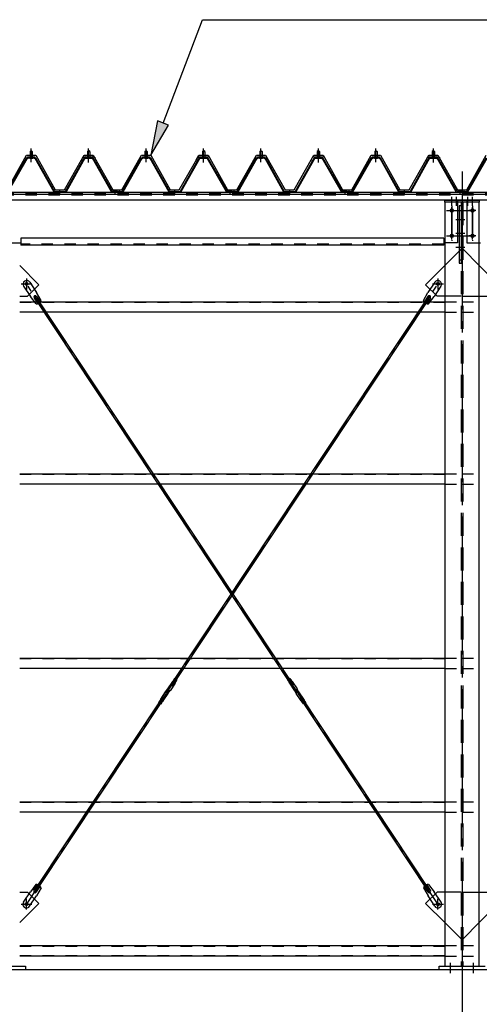
# Model space of a CAD drawing. Extents: x 1667 to 41127, y 644 to 28700.
# Drawn here: x 8801 to 10801, y 5304 to 9583 of the extents above; entities that cross this region are included whole.
import ezdxf

# ---------------------------------------------------------------- set-up
doc = ezdxf.new("R2010")
doc.units = 0
doc.header["$LTSCALE"] = 50
doc.header["$MEASUREMENT"] = 0
for name, pattern in [('1PL-M', [15, 12, -1, 1, -1]), ('1PL-S', [4, 2.5, -0.5, 0.5, -0.5]), ('1PL-SL', [6.5, 5, -0.5, 0.5, -0.5]), ('HIDE-L', [3, 2, -1]), ('HIDE-M', [2, 1, -1])]:
    doc.linetypes.add(name, pattern=pattern)
for name, color, linetype in [('0-パネル受け150-I', 5, 'CONTINUOUS'), ('0-ブレ-ス', 6, 'CONTINUOUS'), ('0-屋根', 2, 'CONTINUOUS'), ('0-後柱中', 3, 'CONTINUOUS'), ('0-後桁中', 7, 'CONTINUOUS'), ('0-胴縁MK29', 121, 'CONTINUOUS'), ('HIKIDASHI', 6, 'CONTINUOUS'), ('SUNPOU', 4, 'CONTINUOUS'), ('U3', 6, 'CONTINUOUS')]:
    doc.layers.add(name, color=color, linetype=linetype)

msp = doc.modelspace()

# ---------------------------------------------------------------- linework, layer by layer
at = {"layer": '0-パネル受け150-I'}
for p, q in [((8846.3, 9011.1), (8851.3, 9015.1)), ((8846.3, 9011.1), (8846.3, 8985.1)), ((8856.3, 9011.1), (8846.3, 9011.1)), ((8851.3, 9015.1), (8856.3, 9011.1)), ((8856.3, 9011.1), (8856.3, 8985.1)), ((9101.3, 9015.1), (9096.3, 9011.1)), ((9096.3, 9011.1), (9096.3, 8985.1)), ((9096.3, 9011.1), (9106.3, 9011.1)), ((9106.3, 9011.1), (9101.3, 9015.1)), ((9106.3, 9011.1), (9106.3, 8985.1)), ((9346.3, 9011.1), (9351.3, 9015.1)), ((9346.3, 9011.1), (9346.3, 8985.1)), ((9356.3, 9011.1), (9346.3, 9011.1)), ((9351.3, 9015.1), (9356.3, 9011.1)), ((9356.3, 9011.1), (9356.3, 8985.1)), ((9601.3, 9015.1), (9596.3, 9011.1)), ((9596.3, 9011.1), (9596.3, 8985.1)), ((9596.3, 9011.1), (9606.3, 9011.1)), ((9606.3, 9011.1), (9601.3, 9015.1)), ((9606.3, 9011.1), (9606.3, 8985.1)), ((9846.3, 9011.1), (9851.3, 9015.1)), ((9846.3, 9011.1), (9846.3, 8985.1)), ((9856.3, 9011.1), (9846.3, 9011.1)), ((9851.3, 9015.1), (9856.3, 9011.1)), ((9856.3, 9011.1), (9856.3, 8985.1)), ((10101.3, 9015.1), (10096.3, 9011.1)), ((10096.3, 9011.1), (10096.3, 8985.1)), ((10096.3, 9011.1), (10106.3, 9011.1)), ((10106.3, 9011.1), (10101.3, 9015.1)), ((10106.3, 9011.1), (10106.3, 8985.1)), ((10346.3, 9011.1), (10351.3, 9015.1)), ((10346.3, 9011.1), (10346.3, 8985.1)), ((10356.3, 9011.1), (10346.3, 9011.1)), ((10351.3, 9015.1), (10356.3, 9011.1)), ((10356.3, 9011.1), (10356.3, 8985.1)), ((10601.3, 9015.1), (10596.3, 9011.1)), ((10596.3, 9011.1), (10596.3, 8985.1)), ((10596.3, 9011.1), (10606.3, 9011.1)), ((10606.3, 9011.1), (10601.3, 9015.1)), ((10606.3, 9011.1), (10606.3, 8985.1)), ((8748.6, 8837.3), (8832.1, 8983)), ((8751.4, 8835.7), (8834.9, 8981.4)), ((8866.9, 8985.1), (8835.7, 8985.1)), ((8866.9, 8981.9), (8835.7, 8981.9)), ((8845.3, 8981), (8844.3, 8982)), ((8845.3, 8981), (8857.3, 8981)), ((8857.3, 8981), (8858.3, 8982)), ((8867.7, 8981.4), (8949.7, 8835.8)), ((8870.5, 8983), (8952.8, 8836.8)), ((9082.1, 8983), (8999.8, 8836.8)), ((9084.9, 8981.4), (9002.9, 8835.8)), ((9085.8, 8985.1), (9116.9, 8985.1)), ((9085.8, 8981.9), (9116.9, 8981.9)), ((9095.3, 8981), (9094.3, 8982)), ((9107.3, 8981), (9095.3, 8981)), ((9107.3, 8981), (9108.3, 8982)), ((9201.2, 8835.7), (9117.7, 8981.4)), ((9204, 8837.3), (9120.5, 8983)), ((9248.6, 8837.3), (9332.1, 8983)), ((9251.4, 8835.7), (9334.9, 8981.4)), ((9366.9, 8985.1), (9335.7, 8985.1)), ((9366.9, 8981.9), (9335.7, 8981.9)), ((9345.3, 8981), (9344.3, 8982)), ((9345.3, 8981), (9357.3, 8981)), ((9357.3, 8981), (9358.3, 8982)), ((9367.7, 8981.4), (9449.7, 8835.8)), ((9370.5, 8983), (9452.8, 8836.8)), ((9582.1, 8983), (9499.8, 8836.8)), ((9584.9, 8981.4), (9502.9, 8835.8)), ((9585.8, 8985.1), (9616.9, 8985.1)), ((9585.8, 8981.9), (9616.9, 8981.9)), ((9595.3, 8981), (9594.3, 8982)), ((9607.3, 8981), (9595.3, 8981)), ((9607.3, 8981), (9608.3, 8982)), ((9701.2, 8835.7), (9617.7, 8981.4)), ((9704, 8837.3), (9620.5, 8983)), ((9748.6, 8837.3), (9832.1, 8983)), ((9751.4, 8835.7), (9834.9, 8981.4)), ((9866.9, 8985.1), (9835.7, 8985.1)), ((9866.9, 8981.9), (9835.7, 8981.9)), ((9845.3, 8981), (9844.3, 8982)), ((9845.3, 8981), (9857.3, 8981)), ((9857.3, 8981), (9858.3, 8982)), ((9867.7, 8981.4), (9949.7, 8835.8)), ((9870.5, 8983), (9952.8, 8836.8)), ((10082.1, 8983), (9999.8, 8836.8)), ((10084.9, 8981.4), (10002.9, 8835.8)), ((10085.8, 8985.1), (10116.9, 8985.1)), ((10085.8, 8981.9), (10116.9, 8981.9)), ((10095.3, 8981), (10094.3, 8982)), ((10107.3, 8981), (10095.3, 8981)), ((10107.3, 8981), (10108.3, 8982)), ((10201.2, 8835.7), (10117.7, 8981.4)), ((10204, 8837.3), (10120.5, 8983)), ((10248.6, 8837.3), (10332.1, 8983)), ((10251.4, 8835.7), (10334.9, 8981.4)), ((10366.9, 8985.1), (10335.7, 8985.1)), ((10366.9, 8981.9), (10335.7, 8981.9)), ((10345.3, 8981), (10344.3, 8982)), ((10345.3, 8981), (10357.3, 8981)), ((10357.3, 8981), (10358.3, 8982)), ((10367.7, 8981.4), (10449.7, 8835.8)), ((10370.5, 8983), (10452.8, 8836.8)), ((10582.1, 8983), (10499.8, 8836.8)), ((10584.9, 8981.4), (10502.9, 8835.8)), ((10585.8, 8985.1), (10616.9, 8985.1)), ((10585.8, 8981.9), (10616.9, 8981.9)), ((10595.3, 8981), (10594.3, 8982)), ((10607.3, 8981), (10595.3, 8981)), ((10607.3, 8981), (10608.3, 8982)), ((10701.2, 8835.7), (10617.7, 8981.4)), ((10704, 8837.3), (10620.5, 8983)), ((10748.6, 8837.3), (10832.1, 8983)), ((10751.4, 8835.7), (10834.9, 8981.4)), ((8952.8, 8836.8), (8999.8, 8836.8)), ((8953.4, 8833.6), (8999.2, 8833.6)), ((9226.3, 8836.8), (9204.9, 8836.8)), ((9226.3, 8833.6), (9204.9, 8833.6)), ((9226.3, 8833.6), (9226.3, 8836.8)), ((9226.3, 8836.8), (9247.7, 8836.8)), ((9226.3, 8833.6), (9226.3, 8836.8)), ((9226.3, 8833.6), (9247.7, 8833.6)), ((9452.8, 8836.8), (9499.8, 8836.8)), ((9453.4, 8833.6), (9499.2, 8833.6)), ((9726.3, 8836.8), (9704.9, 8836.8)), ((9726.3, 8833.6), (9704.9, 8833.6)), ((9726.3, 8833.6), (9726.3, 8836.8)), ((9726.3, 8836.8), (9747.7, 8836.8)), ((9726.3, 8833.6), (9726.3, 8836.8)), ((9726.3, 8833.6), (9747.7, 8833.6)), ((9952.8, 8836.8), (9999.8, 8836.8)), ((9953.4, 8833.6), (9999.2, 8833.6)), ((10226.3, 8836.8), (10204.9, 8836.8)), ((10226.3, 8833.6), (10204.9, 8833.6)), ((10226.3, 8833.6), (10226.3, 8836.8)), ((10226.3, 8836.8), (10247.7, 8836.8)), ((10226.3, 8833.6), (10226.3, 8836.8)), ((10226.3, 8833.6), (10247.7, 8833.6)), ((10452.8, 8836.8), (10499.8, 8836.8)), ((10453.4, 8833.6), (10499.2, 8833.6)), ((10726.3, 8836.8), (10704.9, 8836.8)), ((10726.3, 8833.6), (10704.9, 8833.6)), ((10726.3, 8833.6), (10726.3, 8836.8)), ((10726.3, 8836.8), (10747.7, 8836.8)), ((10726.3, 8833.6), (10726.3, 8836.8)), ((10726.3, 8833.6), (10747.7, 8833.6))]:
    msp.add_line(p, q, dxfattribs=at)
at = {"layer": '0-パネル受け150-I', "color": 6, "linetype": '1PL-M'}
for p, q in [((8851.3, 8972.1), (8851.3, 9023.7)), ((9101.3, 8972.1), (9101.3, 9023.7)), ((9351.3, 8972.1), (9351.3, 9023.7)), ((9601.3, 8972.1), (9601.3, 9023.7)), ((9851.3, 8972.1), (9851.3, 9023.7)), ((10101.3, 8972.1), (10101.3, 9023.7)), ((10351.3, 8972.1), (10351.3, 9023.7)), ((10601.3, 8972.1), (10601.3, 9023.7)), ((8976.3, 8828.2), (8976.3, 8842.2)), ((9217.3, 8828.2), (9217.3, 8842.2)), ((9235.3, 8828.2), (9235.3, 8842.2)), ((9476.3, 8828.2), (9476.3, 8842.2)), ((9717.3, 8828.2), (9717.3, 8842.2)), ((9735.3, 8828.2), (9735.3, 8842.2)), ((9976.3, 8828.2), (9976.3, 8842.2)), ((10217.3, 8828.2), (10217.3, 8842.2)), ((10235.3, 8828.2), (10235.3, 8842.2)), ((10476.3, 8828.2), (10476.3, 8842.2)), ((10717.3, 8828.2), (10717.3, 8842.2)), ((10735.3, 8828.2), (10735.3, 8842.2))]:
    msp.add_line(p, q, dxfattribs=at)
at = {"layer": '0-パネル受け150-I'}
for centre, radius, start, end in [((8832, 8982.7), 0.175, 210.1067, 272.0736), ((8831.9, 8985), 2.51, 272.0736, 287.6693), ((8835.7, 8980.9), 4.2, 90, 150.1803), ((8830.9, 8988.3), 5.93, 287.6693, 294.887), ((8828.6, 8993.2), 11.3, 294.887, 300.1067), ((8833.5, 8982.3), 2.51, 279.1911, 287.6693), ((8828.6, 8993.2), 11.3, 300.1067, 305.3265), ((8832.5, 8985.5), 5.93, 287.6693, 294.887), ((8835.7, 8980.9), 1, 90, 150.1803), ((8830.2, 8990.4), 11.3, 294.887, 300.1067), ((8831.8, 8988.8), 5.93, 305.3265, 312.5441), ((8834.1, 8986.3), 2.51, 312.5441, 328.1399), ((8830.2, 8990.4), 11.3, 300.1067, 305.3265), ((8836, 8985), 0.175, 328.1399, 27.0476), ((8833.4, 8986), 5.93, 305.3265, 312.5441), ((8835.7, 8983.5), 2.51, 312.5441, 321.1734), ((8867, 8983.5), 2.51, 218.8266, 227.4559), ((8869.3, 8986), 5.93, 227.4559, 234.6735), ((8872.4, 8990.4), 11.3, 234.6735, 239.8933), ((8866.6, 8985), 0.175, 152.9524, 211.8601), ((8868.6, 8986.3), 2.51, 211.8601, 227.4559), ((8872.4, 8990.4), 11.3, 239.8933, 245.113), ((8866.9, 8980.9), 4.2, 29.3816, 90), ((8870.9, 8988.8), 5.93, 227.4559, 234.6735), ((8866.9, 8980.9), 1, 29.3816, 90), ((8874, 8993.2), 11.3, 234.6735, 239.8933), ((8870.1, 8985.5), 5.93, 245.113, 252.3307), ((8874, 8993.2), 11.3, 239.8933, 245.113), ((8869.1, 8982.3), 2.51, 252.3307, 260.8089), ((8871.7, 8988.3), 5.93, 245.113, 252.3307), ((8870.7, 8985), 2.51, 252.3307, 267.9264), ((8870.6, 8982.7), 0.175, 267.9264, 329.8933), ((9082, 8982.7), 0.175, 210.1067, 272.0736), ((9081.9, 8985), 2.51, 272.0736, 287.6693), ((9085.8, 8980.9), 4.2, 90, 150.6184), ((9080.9, 8988.3), 5.93, 287.6693, 294.887), ((9078.6, 8993.2), 11.3, 294.887, 300.1067), ((9083.5, 8982.3), 2.51, 279.1911, 287.6693), ((9078.6, 8993.2), 11.3, 300.1067, 305.3265), ((9082.5, 8985.5), 5.93, 287.6693, 294.887), ((9085.8, 8980.9), 1, 90, 150.6184), ((9080.2, 8990.4), 11.3, 294.887, 300.1067), ((9081.8, 8988.8), 5.93, 305.3265, 312.5441), ((9084.1, 8986.3), 2.51, 312.5441, 328.1399), ((9080.2, 8990.4), 11.3, 300.1067, 305.3265), ((9086, 8985), 0.175, 328.1399, 27.0476), ((9083.4, 8986), 5.93, 305.3265, 312.5441), ((9085.7, 8983.5), 2.51, 312.5441, 321.1734), ((9117, 8983.5), 2.51, 218.8266, 227.4559), ((9119.3, 8986), 5.93, 227.4559, 234.6735), ((9122.4, 8990.4), 11.3, 234.6735, 239.8933), ((9116.6, 8985), 0.175, 152.9524, 211.8601), ((9118.6, 8986.3), 2.51, 211.8601, 227.4559), ((9122.4, 8990.4), 11.3, 239.8933, 245.113), ((9116.9, 8980.9), 4.2, 29.8197, 90), ((9120.9, 8988.8), 5.93, 227.4559, 234.6735), ((9116.9, 8980.9), 1, 29.8197, 90), ((9124, 8993.2), 11.3, 234.6735, 239.8933), ((9120.1, 8985.5), 5.93, 245.113, 252.3307), ((9124, 8993.2), 11.3, 239.8933, 245.113), ((9119.1, 8982.3), 2.51, 252.3307, 260.8089), ((9121.7, 8988.3), 5.93, 245.113, 252.3307), ((9120.7, 8985), 2.51, 252.3307, 267.9264), ((9120.6, 8982.7), 0.175, 267.9264, 329.8933), ((9332, 8982.7), 0.175, 210.1067, 272.0736), ((9331.9, 8985), 2.51, 272.0736, 287.6693), ((9335.7, 8980.9), 4.2, 90, 150.1803), ((9330.9, 8988.3), 5.93, 287.6693, 294.887), ((9328.6, 8993.2), 11.3, 294.887, 300.1067), ((9333.5, 8982.3), 2.51, 279.1911, 287.6693), ((9328.6, 8993.2), 11.3, 300.1067, 305.3265), ((9332.5, 8985.5), 5.93, 287.6693, 294.887), ((9335.7, 8980.9), 1, 90, 150.1803), ((9330.2, 8990.4), 11.3, 294.887, 300.1067), ((9331.8, 8988.8), 5.93, 305.3265, 312.5441), ((9334.1, 8986.3), 2.51, 312.5441, 328.1399), ((9330.2, 8990.4), 11.3, 300.1067, 305.3265), ((9336, 8985), 0.175, 328.1399, 27.0476), ((9333.4, 8986), 5.93, 305.3265, 312.5441), ((9335.7, 8983.5), 2.51, 312.5441, 321.1734), ((9367, 8983.5), 2.51, 218.8266, 227.4559), ((9369.3, 8986), 5.93, 227.4559, 234.6735), ((9372.4, 8990.4), 11.3, 234.6735, 239.8933), ((9366.6, 8985), 0.175, 152.9524, 211.8601), ((9368.6, 8986.3), 2.51, 211.8601, 227.4559), ((9372.4, 8990.4), 11.3, 239.8933, 245.113), ((9366.9, 8980.9), 4.2, 29.3816, 90), ((9370.9, 8988.8), 5.93, 227.4559, 234.6735), ((9366.9, 8980.9), 1, 29.3816, 90), ((9374, 8993.2), 11.3, 234.6735, 239.8933), ((9370.1, 8985.5), 5.93, 245.113, 252.3307), ((9374, 8993.2), 11.3, 239.8933, 245.113), ((9369.1, 8982.3), 2.51, 252.3307, 260.8089), ((9371.7, 8988.3), 5.93, 245.113, 252.3307), ((9370.7, 8985), 2.51, 252.3307, 267.9264), ((9370.6, 8982.7), 0.175, 267.9264, 329.8933), ((9582, 8982.7), 0.175, 210.1067, 272.0736), ((9581.9, 8985), 2.51, 272.0736, 287.6693), ((9585.8, 8980.9), 4.2, 90, 150.6184), ((9580.9, 8988.3), 5.93, 287.6693, 294.887), ((9578.6, 8993.2), 11.3, 294.887, 300.1067), ((9583.5, 8982.3), 2.51, 279.1911, 287.6693), ((9578.6, 8993.2), 11.3, 300.1067, 305.3265), ((9582.5, 8985.5), 5.93, 287.6693, 294.887), ((9585.8, 8980.9), 1, 90, 150.6184), ((9580.2, 8990.4), 11.3, 294.887, 300.1067), ((9581.8, 8988.8), 5.93, 305.3265, 312.5441), ((9584.1, 8986.3), 2.51, 312.5441, 328.1399), ((9580.2, 8990.4), 11.3, 300.1067, 305.3265), ((9586, 8985), 0.175, 328.1399, 27.0476), ((9583.4, 8986), 5.93, 305.3265, 312.5441), ((9585.7, 8983.5), 2.51, 312.5441, 321.1734), ((9617, 8983.5), 2.51, 218.8266, 227.4559), ((9619.3, 8986), 5.93, 227.4559, 234.6735), ((9622.4, 8990.4), 11.3, 234.6735, 239.8933), ((9616.6, 8985), 0.175, 152.9524, 211.8601), ((9618.6, 8986.3), 2.51, 211.8601, 227.4559), ((9622.4, 8990.4), 11.3, 239.8933, 245.113), ((9616.9, 8980.9), 4.2, 29.8197, 90), ((9620.9, 8988.8), 5.93, 227.4559, 234.6735), ((9616.9, 8980.9), 1, 29.8197, 90), ((9624, 8993.2), 11.3, 234.6735, 239.8933), ((9620.1, 8985.5), 5.93, 245.113, 252.3307), ((9624, 8993.2), 11.3, 239.8933, 245.113), ((9619.1, 8982.3), 2.51, 252.3307, 260.8089), ((9621.7, 8988.3), 5.93, 245.113, 252.3307), ((9620.7, 8985), 2.51, 252.3307, 267.9264), ((9620.6, 8982.7), 0.175, 267.9264, 329.8933), ((9832, 8982.7), 0.175, 210.1067, 272.0736), ((9831.9, 8985), 2.51, 272.0736, 287.6693), ((9835.7, 8980.9), 4.2, 90, 150.1803), ((9830.9, 8988.3), 5.93, 287.6693, 294.887), ((9828.6, 8993.2), 11.3, 294.887, 300.1067), ((9833.5, 8982.3), 2.51, 279.1911, 287.6693), ((9828.6, 8993.2), 11.3, 300.1067, 305.3265), ((9832.5, 8985.5), 5.93, 287.6693, 294.887), ((9835.7, 8980.9), 1, 90, 150.1803), ((9830.2, 8990.4), 11.3, 294.887, 300.1067), ((9831.8, 8988.8), 5.93, 305.3265, 312.5441), ((9834.1, 8986.3), 2.51, 312.5441, 328.1399), ((9830.2, 8990.4), 11.3, 300.1067, 305.3265), ((9836, 8985), 0.175, 328.1399, 27.0476), ((9833.4, 8986), 5.93, 305.3265, 312.5441), ((9835.7, 8983.5), 2.51, 312.5441, 321.1734), ((9867, 8983.5), 2.51, 218.8266, 227.4559), ((9869.3, 8986), 5.93, 227.4559, 234.6735), ((9872.4, 8990.4), 11.3, 234.6735, 239.8933), ((9866.6, 8985), 0.175, 152.9524, 211.8601), ((9868.6, 8986.3), 2.51, 211.8601, 227.4559), ((9872.4, 8990.4), 11.3, 239.8933, 245.113), ((9866.9, 8980.9), 4.2, 29.3816, 90), ((9870.9, 8988.8), 5.93, 227.4559, 234.6735), ((9866.9, 8980.9), 1, 29.3816, 90), ((9874, 8993.2), 11.3, 234.6735, 239.8933), ((9870.1, 8985.5), 5.93, 245.113, 252.3307), ((9874, 8993.2), 11.3, 239.8933, 245.113), ((9869.1, 8982.3), 2.51, 252.3307, 260.8089), ((9871.7, 8988.3), 5.93, 245.113, 252.3307), ((9870.7, 8985), 2.51, 252.3307, 267.9264), ((9870.6, 8982.7), 0.175, 267.9264, 329.8933), ((10082, 8982.7), 0.175, 210.1067, 272.0736), ((10081.9, 8985), 2.51, 272.0736, 287.6693), ((10085.8, 8980.9), 4.2, 90, 150.6184), ((10080.9, 8988.3), 5.93, 287.6693, 294.887), ((10078.6, 8993.2), 11.3, 294.887, 300.1067), ((10083.5, 8982.3), 2.51, 279.1911, 287.6693), ((10078.6, 8993.2), 11.3, 300.1067, 305.3265), ((10082.5, 8985.5), 5.93, 287.6693, 294.887), ((10085.8, 8980.9), 1, 90, 150.6184), ((10080.2, 8990.4), 11.3, 294.887, 300.1067), ((10081.8, 8988.8), 5.93, 305.3265, 312.5441), ((10084.1, 8986.3), 2.51, 312.5441, 328.1399), ((10080.2, 8990.4), 11.3, 300.1067, 305.3265), ((10086, 8985), 0.175, 328.1399, 27.0476), ((10083.4, 8986), 5.93, 305.3265, 312.5441), ((10085.7, 8983.5), 2.51, 312.5441, 321.1734), ((10117, 8983.5), 2.51, 218.8266, 227.4559), ((10119.3, 8986), 5.93, 227.4559, 234.6735), ((10122.4, 8990.4), 11.3, 234.6735, 239.8933), ((10116.6, 8985), 0.175, 152.9524, 211.8601), ((10118.6, 8986.3), 2.51, 211.8601, 227.4559), ((10122.4, 8990.4), 11.3, 239.8933, 245.113), ((10116.9, 8980.9), 4.2, 29.8197, 90), ((10120.9, 8988.8), 5.93, 227.4559, 234.6735), ((10116.9, 8980.9), 1, 29.8197, 90), ((10124, 8993.2), 11.3, 234.6735, 239.8933), ((10120.1, 8985.5), 5.93, 245.113, 252.3307), ((10124, 8993.2), 11.3, 239.8933, 245.113), ((10119.1, 8982.3), 2.51, 252.3307, 260.8089), ((10121.7, 8988.3), 5.93, 245.113, 252.3307), ((10120.7, 8985), 2.51, 252.3307, 267.9264), ((10120.6, 8982.7), 0.175, 267.9264, 329.8933), ((10332, 8982.7), 0.175, 210.1067, 272.0736), ((10331.9, 8985), 2.51, 272.0736, 287.6693), ((10335.7, 8980.9), 4.2, 90, 150.1803), ((10330.9, 8988.3), 5.93, 287.6693, 294.887), ((10328.6, 8993.2), 11.3, 294.887, 300.1067), ((10333.5, 8982.3), 2.51, 279.1911, 287.6693), ((10328.6, 8993.2), 11.3, 300.1067, 305.3265), ((10332.5, 8985.5), 5.93, 287.6693, 294.887), ((10335.7, 8980.9), 1, 90, 150.1803), ((10330.2, 8990.4), 11.3, 294.887, 300.1067), ((10331.8, 8988.8), 5.93, 305.3265, 312.5441), ((10334.1, 8986.3), 2.51, 312.5441, 328.1399), ((10330.2, 8990.4), 11.3, 300.1067, 305.3265), ((10336, 8985), 0.175, 328.1399, 27.0476), ((10333.4, 8986), 5.93, 305.3265, 312.5441), ((10335.7, 8983.5), 2.51, 312.5441, 321.1734), ((10367, 8983.5), 2.51, 218.8266, 227.4559), ((10369.3, 8986), 5.93, 227.4559, 234.6735), ((10372.4, 8990.4), 11.3, 234.6735, 239.8933), ((10366.6, 8985), 0.175, 152.9524, 211.8601), ((10368.6, 8986.3), 2.51, 211.8601, 227.4559), ((10372.4, 8990.4), 11.3, 239.8933, 245.113), ((10366.9, 8980.9), 4.2, 29.3816, 90), ((10370.9, 8988.8), 5.93, 227.4559, 234.6735), ((10366.9, 8980.9), 1, 29.3816, 90), ((10374, 8993.2), 11.3, 234.6735, 239.8933), ((10370.1, 8985.5), 5.93, 245.113, 252.3307), ((10374, 8993.2), 11.3, 239.8933, 245.113), ((10369.1, 8982.3), 2.51, 252.3307, 260.8089), ((10371.7, 8988.3), 5.93, 245.113, 252.3307), ((10370.7, 8985), 2.51, 252.3307, 267.9264), ((10370.6, 8982.7), 0.175, 267.9264, 329.8933), ((10582, 8982.7), 0.175, 210.1067, 272.0736), ((10581.9, 8985), 2.51, 272.0736, 287.6693), ((10585.8, 8980.9), 4.2, 90, 150.6184), ((10580.9, 8988.3), 5.93, 287.6693, 294.887), ((10578.6, 8993.2), 11.3, 294.887, 300.1067), ((10583.5, 8982.3), 2.51, 279.1911, 287.6693), ((10578.6, 8993.2), 11.3, 300.1067, 305.3265), ((10582.5, 8985.5), 5.93, 287.6693, 294.887), ((10585.8, 8980.9), 1, 90, 150.6184), ((10580.2, 8990.4), 11.3, 294.887, 300.1067), ((10581.8, 8988.8), 5.93, 305.3265, 312.5441), ((10584.1, 8986.3), 2.51, 312.5441, 328.1399), ((10580.2, 8990.4), 11.3, 300.1067, 305.3265), ((10586, 8985), 0.175, 328.1399, 27.0476), ((10583.4, 8986), 5.93, 305.3265, 312.5441), ((10585.7, 8983.5), 2.51, 312.5441, 321.1734), ((10617, 8983.5), 2.51, 218.8266, 227.4559), ((10619.3, 8986), 5.93, 227.4559, 234.6735), ((10622.4, 8990.4), 11.3, 234.6735, 239.8933), ((10616.6, 8985), 0.175, 152.9524, 211.8601), ((10618.6, 8986.3), 2.51, 211.8601, 227.4559), ((10622.4, 8990.4), 11.3, 239.8933, 245.113), ((10616.9, 8980.9), 4.2, 29.8197, 90), ((10620.9, 8988.8), 5.93, 227.4559, 234.6735), ((10616.9, 8980.9), 1, 29.8197, 90), ((10624, 8993.2), 11.3, 234.6735, 239.8933), ((10620.1, 8985.5), 5.93, 245.113, 252.3307), ((10624, 8993.2), 11.3, 239.8933, 245.113), ((10619.1, 8982.3), 2.51, 252.3307, 260.8089), ((10621.7, 8988.3), 5.93, 245.113, 252.3307), ((10620.7, 8985), 2.51, 252.3307, 267.9264), ((10620.6, 8982.7), 0.175, 267.9264, 329.8933), ((8953.4, 8837.8), 4.2, 209.3816, 270), ((8999.2, 8837.8), 4.2, 270, 330.6184), ((9204.9, 8837.8), 4.2, 209.8197, 270), ((9204.9, 8837.8), 1, 209.8197, 270), ((9247.7, 8837.8), 1, 270, 330.1803), ((9247.7, 8837.8), 4.2, 270, 330.1803), ((9453.4, 8837.8), 4.2, 209.3816, 270), ((9499.2, 8837.8), 4.2, 270, 330.6184), ((9704.9, 8837.8), 4.2, 209.8197, 270), ((9704.9, 8837.8), 1, 209.8197, 270), ((9747.7, 8837.8), 1, 270, 330.1803), ((9747.7, 8837.8), 4.2, 270, 330.1803), ((9953.4, 8837.8), 4.2, 209.3816, 270), ((9999.2, 8837.8), 4.2, 270, 330.6184), ((10204.9, 8837.8), 4.2, 209.8197, 270), ((10204.9, 8837.8), 1, 209.8197, 270), ((10247.7, 8837.8), 1, 270, 330.1803), ((10247.7, 8837.8), 4.2, 270, 330.1803), ((10453.4, 8837.8), 4.2, 209.3816, 270), ((10499.2, 8837.8), 4.2, 270, 330.6184), ((10704.9, 8837.8), 4.2, 209.8197, 270), ((10704.9, 8837.8), 1, 209.8197, 270), ((10747.7, 8837.8), 1, 270, 330.1803), ((10747.7, 8837.8), 4.2, 270, 330.1803)]:
    msp.add_arc(centre, radius, start, end, dxfattribs=at)
at = {"layer": '0-ブレ-ス', "color": 6, "linetype": '1PL-SL'}
for p, q in [((8830.8, 5737.8), (10621.3, 8434.6)), ((10621.9, 5737.8), (8831.3, 8434.6))]:
    msp.add_line(p, q, dxfattribs=at)
at = {"layer": '0-ブレ-ス'}
for p, q in [((8845.2, 8442.6), (8875.1, 8397.7)), ((10607.4, 8442.6), (10577.6, 8397.7)), ((8818.5, 8424.9), (8848.4, 8380)), ((8894.9, 8362.9), (8875.1, 8397.7)), ((10557.7, 8362.9), (10577.6, 8397.7)), ((10634.1, 8424.9), (10604.2, 8380)), ((8872.7, 8348.2), (8848.4, 8380)), ((8864, 8373.2), (8880.4, 8348.6)), ((8869.9, 8370.2), (8875.7, 8374.1)), ((9985.6, 6689.8), (8869.9, 8370.2)), ((8875.2, 8380.6), (8891.6, 8356)), ((9991.4, 6693.6), (8875.7, 8374.1)), ((9461.2, 6693.6), (10576.9, 8374.1)), ((9467, 6689.8), (10582.7, 8370.2)), ((10577.4, 8380.6), (10561.1, 8356)), ((10588.6, 8373.2), (10572.2, 8348.6)), ((10582.7, 8370.2), (10576.9, 8374.1)), ((10579.9, 8348.2), (10604.2, 8380)), ((9475.7, 6720), (9469.1, 6710.1)), ((9475.7, 6720), (9485.7, 6713.4)), ((9976.9, 6720), (9966.9, 6713.4)), ((9976.9, 6720), (9983.5, 6710.1)), ((9466, 6707), (9444.3, 6674.4)), ((9477.5, 6699.3), (9455.8, 6666.7)), ((9461.2, 6693.6), (9467, 6689.8)), ((9468.4, 6709.5), (9469, 6710)), ((9469, 6710), (9479.1, 6703.4)), ((9478.8, 6702.5), (9479, 6703.3)), ((9485.7, 6713.4), (9479.1, 6703.4)), ((9966.9, 6713.4), (9973.5, 6703.4)), ((9983.6, 6710), (9973.6, 6703.4)), ((9973.8, 6702.5), (9973.6, 6703.3)), ((9975.2, 6699.3), (9996.8, 6666.7)), ((9984.3, 6709.5), (9983.6, 6710)), ((9991.4, 6693.6), (9985.6, 6689.8)), ((9986.7, 6707), (10008.3, 6674.4)), ((8869.3, 5802.2), (9425.2, 6639.5)), ((8875.2, 5798.3), (9431.1, 6635.6)), ((9414.8, 6629.9), (9436.4, 6662.5)), ((9425.2, 6639.5), (9431.1, 6635.6)), ((9426.3, 6622.3), (9447.9, 6654.9)), ((9437.8, 6662.9), (9436.8, 6662.7)), ((9437.8, 6662.9), (9444.4, 6672.9)), ((9437.8, 6662.9), (9447.8, 6656.3)), ((9441.1, 6664.3), (9444.4, 6669.3)), ((9446.4, 6659.6), (9441.4, 6662.9)), ((9444.4, 6672.9), (9444.2, 6674)), ((9444.4, 6672.9), (9454.4, 6666.3)), ((9445.8, 6669.6), (9450.8, 6666.3)), ((9447.8, 6656.3), (9454.4, 6666.3)), ((9451.1, 6664.9), (9447.8, 6659.9)), ((9448, 6655.3), (9447.8, 6656.3)), ((9455.5, 6666.5), (9454.4, 6666.3)), ((9997.1, 6666.5), (9998.2, 6666.3)), ((10008.2, 6672.9), (9998.2, 6666.3)), ((10004.8, 6656.3), (9998.2, 6666.3)), ((10001.5, 6664.9), (10004.8, 6659.9)), ((10006.8, 6669.6), (10001.8, 6666.3)), ((10004.6, 6655.3), (10004.8, 6656.3)), ((10026.3, 6622.3), (10004.7, 6654.9)), ((10014.8, 6662.9), (10004.8, 6656.3)), ((10006.2, 6659.6), (10011.2, 6662.9)), ((10008.2, 6672.9), (10008.4, 6674)), ((10014.8, 6662.9), (10008.2, 6672.9)), ((10011.5, 6664.3), (10008.2, 6669.3)), ((10014.8, 6662.9), (10015.9, 6662.7)), ((10037.8, 6629.9), (10016.2, 6662.5)), ((10027.4, 6639.5), (10021.6, 6635.6)), ((10577.5, 5798.3), (10021.6, 6635.6)), ((10583.3, 5802.2), (10027.4, 6639.5)), ((9406.5, 6615.9), (9413.1, 6625.8)), ((9406.5, 6615.9), (9416.5, 6609.2)), ((9413.4, 6626.7), (9413.2, 6625.9)), ((9413.2, 6625.9), (9423.2, 6619.2)), ((9416.5, 6609.2), (9423.1, 6619.1)), ((9423.9, 6619.7), (9423.3, 6619.3)), ((10028.7, 6619.7), (10029.4, 6619.3)), ((10039.4, 6625.9), (10029.4, 6619.2)), ((10036.1, 6609.2), (10029.5, 6619.1)), ((10046.1, 6615.9), (10036.1, 6609.2)), ((10039.2, 6626.7), (10039.4, 6625.9)), ((10046.1, 6615.9), (10039.5, 6625.8)), ((8872.1, 5824.2), (8847.8, 5792.5)), ((8863.5, 5799.2), (8879.8, 5823.8)), ((10589.1, 5799.2), (10572.8, 5823.8)), ((10580.5, 5824.2), (10604.8, 5792.5)), ((8818, 5747.5), (8847.8, 5792.5)), ((8875.2, 5798.3), (8869.3, 5802.2)), ((8894.4, 5809.5), (8874.5, 5774.8)), ((8874.7, 5791.8), (8891, 5816.4)), ((10558.3, 5809.5), (10578.1, 5774.8)), ((10578, 5791.8), (10561.6, 5816.4)), ((10577.5, 5798.3), (10583.3, 5802.2)), ((10634.6, 5747.5), (10604.8, 5792.5)), ((8844.6, 5729.8), (8874.5, 5774.8)), ((10608, 5729.8), (10578.1, 5774.8))]:
    msp.add_line(p, q, dxfattribs=at)
for centre in [(8831.3, 8434.6), (10621.3, 8434.6), (8830.8, 5737.8), (10621.9, 5737.8)]:
    msp.add_circle(centre, 5.5, dxfattribs=at)
for centre, radius, start, end in [((8831.9, 8433.8), 16, 33.582, 213.582), ((10620.8, 8433.8), 16, 326.418, 146.418), ((8869.6, 8376.9), 6.7, 33.582, 213.582), ((8875.6, 8368), 20, 261.7464, 293.5034), ((8875.6, 8368), 20, 313.6607, 345.4177), ((10577.1, 8368), 20, 194.5823, 226.3393), ((10577.1, 8368), 20, 246.4966, 278.2536), ((10583, 8376.9), 6.7, 326.418, 146.418), ((9474.3, 6701.4), 10, 126.418, 146.418), ((9468.7, 6710.4), 0.5, 306.418, 326.418), ((9469.1, 6704.9), 10, 326.418, 346.418), ((9479.5, 6703.2), 0.5, 146.418, 166.418), ((9973.1, 6703.2), 0.5, 13.582, 33.582), ((9983.5, 6704.9), 10, 193.582, 213.582), ((9983.9, 6710.4), 0.5, 213.582, 233.582), ((9978.3, 6701.4), 10, 33.582, 53.582), ((9436.9, 6662.2), 0.5, 101.418, 146.418), ((9442, 6663.8), 1, 146.418, 236.418), ((9444.7, 6674.1), 0.5, 146.418, 191.418), ((9445.3, 6668.8), 1, 56.418, 146.418), ((9447, 6660.5), 1, 236.418, 326.418), ((9447.5, 6655.2), 0.5, 326.418, 11.418), ((9450.3, 6665.5), 1, 326.418, 56.418), ((9455.4, 6667), 0.5, 281.418, 326.418), ((9997.2, 6667), 0.5, 213.582, 258.582), ((10002.3, 6665.5), 1, 123.582, 213.582), ((10005.1, 6655.2), 0.5, 168.582, 213.582), ((10005.7, 6660.5), 1, 213.582, 303.582), ((10007.3, 6668.8), 1, 33.582, 123.582), ((10007.9, 6674.1), 0.5, 348.582, 33.582), ((10010.7, 6663.8), 1, 303.582, 33.582), ((10015.8, 6662.2), 0.5, 33.582, 78.582), ((9412.7, 6626.1), 0.5, 326.418, 346.418), ((9423.1, 6624.4), 10, 146.418, 166.418), ((9423.5, 6618.9), 0.5, 126.418, 146.418), ((9417.9, 6627.8), 10, 306.418, 326.418), ((10034.7, 6627.8), 10, 213.582, 233.582), ((10029.1, 6618.9), 0.5, 33.582, 53.582), ((10029.5, 6624.4), 10, 13.582, 33.582), ((10039.9, 6626.1), 0.5, 193.582, 213.582), ((8875, 5804.4), 20, 66.4966, 98.2536), ((10577.6, 5804.4), 20, 81.7464, 113.5034), ((8869.1, 5795.5), 6.7, 146.418, 326.418), ((8875, 5804.4), 20, 14.5823, 46.3393), ((10577.6, 5804.4), 20, 133.6607, 165.4177), ((10583.5, 5795.5), 6.7, 213.582, 33.582), ((8831.3, 5738.6), 16, 146.418, 326.418), ((10621.3, 5738.6), 16, 213.582, 33.582)]:
    msp.add_arc(centre, radius, start, end, dxfattribs=at)
at = {"layer": '0-屋根'}
for p, q in [((8746.3, 8844.1), (8831.3, 8994.1)), ((8831.3, 8994.1), (8871.3, 8994.1)), ((8871.3, 8994.1), (8956, 8844.1)), ((9069.8, 8974.2), (9081.3, 8994.1)), ((9075.8, 8984.4), (9083.7, 8993.1)), ((9081.3, 8994.1), (9121.3, 8994.1)), ((9083.7, 8993.1), (9118.7, 8993.1)), ((9118.7, 8993.1), (9130.7, 8981.1)), ((9121.3, 8994.1), (9206.3, 8844.1)), ((9246.3, 8844.1), (9331.3, 8994.1)), ((9331.3, 8994.1), (9371.3, 8994.1)), ((9371.3, 8994.1), (9456, 8844.1)), ((9569.8, 8974.2), (9581.3, 8994.1)), ((9575.8, 8984.4), (9583.7, 8993.1)), ((9581.3, 8994.1), (9621.3, 8994.1)), ((9583.7, 8993.1), (9618.7, 8993.1)), ((9618.7, 8993.1), (9630.7, 8981.1)), ((9621.3, 8994.1), (9706.3, 8844.1)), ((9746.3, 8844.1), (9831.3, 8994.1)), ((9831.3, 8994.1), (9871.3, 8994.1)), ((9871.3, 8994.1), (9956, 8844.1)), ((10069.8, 8974.2), (10081.3, 8994.1)), ((10075.8, 8984.4), (10083.7, 8993.1)), ((10081.3, 8994.1), (10121.3, 8994.1)), ((10083.7, 8993.1), (10118.7, 8993.1)), ((10118.7, 8993.1), (10130.7, 8981.1)), ((10121.3, 8994.1), (10206.3, 8844.1)), ((10246.3, 8844.1), (10331.3, 8994.1)), ((10331.3, 8994.1), (10371.3, 8994.1)), ((10371.3, 8994.1), (10456, 8844.1)), ((10569.8, 8974.2), (10581.3, 8994.1)), ((10575.8, 8984.4), (10583.7, 8993.1)), ((10581.3, 8994.1), (10621.3, 8994.1)), ((10583.7, 8993.1), (10618.7, 8993.1)), ((10618.7, 8993.1), (10630.7, 8981.1)), ((10621.3, 8994.1), (10706.3, 8844.1)), ((10746.3, 8844.1), (10831.3, 8994.1)), ((8996, 8844.1), (9075.8, 8984.4)), ((9069.8, 8968.2), (9069.8, 8974.2)), ((9496, 8844.1), (9575.8, 8984.4)), ((9569.8, 8968.2), (9569.8, 8974.2)), ((9996, 8844.1), (10075.8, 8984.4)), ((10069.8, 8968.2), (10069.8, 8974.2)), ((10496, 8844.1), (10575.8, 8984.4)), ((10569.8, 8968.2), (10569.8, 8974.2)), ((8956, 8844.1), (8996, 8844.1)), ((9206.3, 8844.1), (9246.3, 8844.1)), ((9456, 8844.1), (9496, 8844.1)), ((9706.3, 8844.1), (9746.3, 8844.1)), ((9956, 8844.1), (9996, 8844.1)), ((10206.3, 8844.1), (10246.3, 8844.1)), ((10456, 8844.1), (10496, 8844.1)), ((10706.3, 8844.1), (10746.3, 8844.1))]:
    msp.add_line(p, q, dxfattribs=at)
at = {"layer": '0-屋根', "color": 6, "linetype": '1PL-S'}
for p, q in [((8851.3, 8964.1), (8851.3, 9024.1)), ((9101.3, 8964.1), (9101.3, 9024.1)), ((9101.3, 8963.1), (9101.3, 9023.1)), ((9351.3, 8964.1), (9351.3, 9024.1)), ((9601.3, 8964.1), (9601.3, 9024.1)), ((9601.3, 8963.1), (9601.3, 9023.1)), ((9851.3, 8964.1), (9851.3, 9024.1)), ((10101.3, 8964.1), (10101.3, 9024.1)), ((10101.3, 8963.1), (10101.3, 9023.1)), ((10351.3, 8964.1), (10351.3, 9024.1)), ((10601.3, 8964.1), (10601.3, 9024.1)), ((10601.3, 8963.1), (10601.3, 9023.1))]:
    msp.add_line(p, q, dxfattribs=at)
at = {"layer": '0-後柱中', "color": 6, "linetype": '1PL-M'}
msp.add_line((10726.3, 8923.6), (10726.3, 5328.6), dxfattribs=at)
msp.add_line((10726.3, 8923.6), (10726.3, 5328.6), dxfattribs=at)
at = {"layer": '0-後柱中'}
for p, q in [((10651.3, 8789.6), (10651.3, 8798.6)), ((10651.3, 8798.6), (10801.3, 8798.6)), ((10651.3, 8789.6), (10651.3, 8798.6)), ((10651.3, 8798.6), (10801.3, 8798.6)), ((10651.3, 8789.6), (10651.3, 5469.6)), ((10651.3, 8789.6), (10651.3, 5469.6)), ((10801.3, 8789.6), (10651.3, 8789.6)), ((10801.3, 8789.6), (10651.3, 8789.6)), ((10723.1, 8774.6), (10714.1, 8774.6)), ((10714.1, 8774.6), (10714.1, 8524.6)), ((10723.1, 8774.6), (10714.1, 8774.6)), ((10714.1, 8774.6), (10714.1, 8524.6)), ((10723.1, 8524.6), (10723.1, 8774.6)), ((10723.1, 8524.6), (10723.1, 8774.6)), ((10801.3, 8798.6), (10801.3, 8789.6)), ((10801.3, 8798.6), (10801.3, 8789.6)), ((10801.3, 5469.6), (10801.3, 8789.6)), ((10801.3, 5469.6), (10801.3, 8789.6)), ((10679.8, 8759.6), (10682.8, 8759.6)), ((10679.8, 8759.6), (10682.8, 8759.6)), ((10682.8, 8747.6), (10679.8, 8747.6)), ((10682.8, 8747.6), (10679.8, 8747.6)), ((10772.8, 8759.6), (10769.8, 8759.6)), ((10772.8, 8759.6), (10769.8, 8759.6)), ((10769.8, 8747.6), (10772.8, 8747.6)), ((10769.8, 8747.6), (10772.8, 8747.6)), ((10679.8, 8649.6), (10682.8, 8649.6)), ((10679.8, 8649.6), (10682.8, 8649.6)), ((10772.8, 8649.6), (10769.8, 8649.6)), ((10772.8, 8649.6), (10769.8, 8649.6)), ((10682.8, 8637.6), (10679.8, 8637.6)), ((10682.8, 8637.6), (10679.8, 8637.6)), ((10769.8, 8637.6), (10772.8, 8637.6)), ((10769.8, 8637.6), (10772.8, 8637.6)), ((10714.1, 8539.6), (10723.1, 8539.6)), ((10714.1, 8539.6), (10723.1, 8539.6)), ((10714.1, 8524.6), (10723.1, 8524.6)), ((10714.1, 8524.6), (10723.1, 8524.6)), ((8884.8, 8431.1), (8801.3, 8514.6)), ((8884.8, 8431.1), (8801.3, 8514.6)), ((10567.8, 8431.1), (10651.3, 8514.6)), ((10567.8, 8431.1), (10651.3, 8514.6)), ((10884.8, 8431.1), (10801.3, 8514.6)), ((10884.8, 8431.1), (10801.3, 8514.6)), ((8835.3, 8381.6), (8884.8, 8431.1)), ((8835.3, 8381.6), (8884.8, 8431.1)), ((10617.3, 8381.6), (10567.8, 8431.1)), ((10617.3, 8381.6), (10567.8, 8431.1)), ((8801.3, 8381.6), (8835.3, 8381.6)), ((8801.3, 8381.6), (8835.3, 8381.6)), ((10651.3, 8381.6), (10617.3, 8381.6)), ((10651.3, 8381.6), (10617.3, 8381.6)), ((10801.3, 8381.6), (10835.3, 8381.6)), ((10801.3, 8381.6), (10835.3, 8381.6)), ((8801.3, 5791.6), (8835.3, 5791.6)), ((8801.3, 5791.6), (8835.3, 5791.6)), ((8835.3, 5791.6), (8884.8, 5742.1)), ((8835.3, 5791.6), (8884.8, 5742.1)), ((10617.3, 5791.6), (10567.8, 5742.1)), ((10617.3, 5791.6), (10567.8, 5742.1)), ((10651.3, 5791.6), (10617.3, 5791.6)), ((10651.3, 5791.6), (10617.3, 5791.6)), ((10801.3, 5791.6), (10835.3, 5791.6)), ((10801.3, 5791.6), (10835.3, 5791.6)), ((8884.8, 5742.1), (8801.3, 5658.6)), ((8884.8, 5742.1), (8801.3, 5658.6)), ((10567.8, 5742.1), (10651.3, 5658.6)), ((10567.8, 5742.1), (10651.3, 5658.6)), ((10884.8, 5742.1), (10801.3, 5658.6)), ((10884.8, 5742.1), (10801.3, 5658.6)), ((8626.3, 5469.6), (8826.3, 5469.6)), ((8626.3, 5469.6), (8826.3, 5469.6)), ((8826.3, 5453.6), (8626.3, 5453.6)), ((8826.3, 5453.6), (8626.3, 5453.6)), ((8826.3, 5469.6), (8826.3, 5453.6)), ((8826.3, 5469.6), (8826.3, 5453.6)), ((10626.3, 5453.6), (10626.3, 5469.6)), ((10626.3, 5469.6), (10826.3, 5469.6)), ((10626.3, 5453.6), (10626.3, 5469.6)), ((10626.3, 5469.6), (10826.3, 5469.6)), ((10826.3, 5453.6), (10626.3, 5453.6)), ((10826.3, 5453.6), (10626.3, 5453.6))]:
    msp.add_line(p, q, dxfattribs=at)
at = {"layer": '0-後柱中', "color": 6, "linetype": '1PL-S'}
for p, q in [((10681.3, 8774.6), (10681.3, 8813.6)), ((10681.3, 8774.6), (10681.3, 8813.6)), ((10681.3, 8774.6), (10681.3, 8622.6)), ((10681.3, 8774.6), (10681.3, 8622.6)), ((10701.3, 8774.6), (10701.3, 8813.6)), ((10701.3, 8774.6), (10701.3, 8813.6)), ((10751.3, 8774.6), (10751.3, 8813.6)), ((10751.3, 8774.6), (10751.3, 8813.6)), ((10771.3, 8774.6), (10771.3, 8813.6)), ((10771.3, 8774.6), (10771.3, 8813.6)), ((10771.3, 8774.6), (10771.3, 8622.6)), ((10771.3, 8774.6), (10771.3, 8622.6)), ((10658.8, 8753.6), (10793.8, 8753.6)), ((10658.8, 8753.6), (10793.8, 8753.6)), ((10699.1, 8714.7), (10738.1, 8714.7)), ((10699.1, 8714.7), (10738.1, 8714.7)), ((10699.1, 8654.9), (10738.1, 8654.9)), ((10699.1, 8654.9), (10738.1, 8654.9)), ((10658.8, 8643.6), (10793.8, 8643.6)), ((10658.8, 8643.6), (10793.8, 8643.6)), ((10699.1, 8595), (10738.1, 8595)), ((10699.1, 8595), (10738.1, 8595)), ((8807.8, 8434.6), (8854.8, 8434.6)), ((8807.8, 8434.6), (8854.8, 8434.6)), ((8831.3, 8458.1), (8831.3, 8411.1)), ((8831.3, 8458.1), (8831.3, 8411.1)), ((10597.8, 8434.6), (10644.8, 8434.6)), ((10597.8, 8434.6), (10644.8, 8434.6)), ((10621.3, 8458.1), (10621.3, 8411.1)), ((10621.3, 8458.1), (10621.3, 8411.1)), ((8807.8, 5738.6), (8854.8, 5738.6)), ((8807.8, 5738.6), (8854.8, 5738.6)), ((8831.3, 5715.1), (8831.3, 5762.1)), ((8831.3, 5715.1), (8831.3, 5762.1)), ((10597.8, 5738.6), (10644.8, 5738.6)), ((10597.8, 5738.6), (10644.8, 5738.6)), ((10621.3, 5715.1), (10621.3, 5762.1)), ((10621.3, 5715.1), (10621.3, 5762.1)), ((10676.3, 5438.6), (10676.3, 5484.6)), ((10676.3, 5438.6), (10676.3, 5484.6)), ((10776.3, 5438.6), (10776.3, 5484.6)), ((10776.3, 5438.6), (10776.3, 5484.6))]:
    msp.add_line(p, q, dxfattribs=at)
at = {"layer": '0-後柱中', "color": 6, "linetype": 'HIDE-L'}
for p, q in [((10722.8, 8789.6), (10722.8, 5469.6)), ((10722.8, 8789.6), (10722.8, 5469.6)), ((10729.8, 8789.6), (10729.8, 5469.6)), ((10729.8, 8789.6), (10729.8, 5469.6)), ((10651.3, 8514.6), (10722.8, 8586.1)), ((10651.3, 8514.6), (10722.8, 8586.1)), ((10801.3, 8514.6), (10729.8, 8586.1)), ((10801.3, 8514.6), (10729.8, 8586.1)), ((10722.8, 8381.6), (10651.3, 8381.6)), ((10722.8, 8381.6), (10651.3, 8381.6)), ((10729.8, 8381.6), (10801.3, 8381.6)), ((10729.8, 8381.6), (10801.3, 8381.6)), ((10722.8, 5791.6), (10651.3, 5791.6)), ((10722.8, 5791.6), (10651.3, 5791.6)), ((10729.8, 5791.6), (10801.3, 5791.6)), ((10729.8, 5791.6), (10801.3, 5791.6)), ((10651.3, 5658.6), (10722.8, 5587.1)), ((10651.3, 5658.6), (10722.8, 5587.1)), ((10801.3, 5658.6), (10729.8, 5587.1)), ((10801.3, 5658.6), (10729.8, 5587.1))]:
    msp.add_line(p, q, dxfattribs=at)
at = {"layer": '0-後柱中'}
for centre in [(8831.3, 8434.6), (8831.3, 8434.6), (10621.3, 8434.6), (10621.3, 8434.6), (8831.3, 5738.6), (8831.3, 5738.6), (10621.3, 5738.6), (10621.3, 5738.6)]:
    msp.add_circle(centre, 6, dxfattribs=at)
for centre, start, end in [((10679.8, 8753.6), 90, 270), ((10679.8, 8753.6), 90, 270), ((10682.8, 8753.6), 270, 90), ((10682.8, 8753.6), 270, 90), ((10769.8, 8753.6), 90, 270), ((10769.8, 8753.6), 90, 270), ((10772.8, 8753.6), 270, 90), ((10772.8, 8753.6), 270, 90), ((10679.8, 8643.6), 90, 270), ((10679.8, 8643.6), 90, 270), ((10682.8, 8643.6), 270, 90), ((10682.8, 8643.6), 270, 90), ((10769.8, 8643.6), 90, 270), ((10769.8, 8643.6), 90, 270), ((10772.8, 8643.6), 270, 90), ((10772.8, 8643.6), 270, 90)]:
    msp.add_arc(centre, 6, start, end, dxfattribs=at)
at = {"layer": '0-後桁中'}
for p, q in [((8726.3, 8833.6), (10726.3, 8833.6)), ((8726.3, 8825.6), (10726.3, 8825.6)), ((10726.3, 8833.6), (12726.3, 8833.6)), ((10726.3, 8833.6), (10726.3, 8799.6)), ((10726.3, 8833.6), (10726.3, 8799.6)), ((10726.3, 8825.6), (12726.3, 8825.6)), ((8726.3, 8800.6), (10726.3, 8800.6)), ((10706.3, 8799.6), (10706.3, 8613.6)), ((10706.3, 8799.6), (10726.3, 8799.6)), ((10726.3, 8800.6), (12726.3, 8800.6)), ((10746.3, 8799.6), (10726.3, 8799.6)), ((10746.3, 8799.6), (10746.3, 8613.6)), ((8746.3, 8613.6), (8806.3, 8613.6)), ((10646.3, 8633.6), (8806.3, 8633.6)), ((8806.3, 8633.6), (8806.3, 8603.6)), ((10646.3, 8603.6), (8806.3, 8603.6)), ((10646.3, 8633.6), (10646.3, 8603.6)), ((10706.3, 8613.6), (10646.3, 8613.6)), ((10746.3, 8613.6), (10806.3, 8613.6))]:
    msp.add_line(p, q, dxfattribs=at)
at = {"layer": '0-後桁中', "color": 6, "linetype": 'HIDE-M'}
for p, q in [((8726.3, 8830), (10726.3, 8830)), ((8726.3, 8822), (10726.3, 8822)), ((10726.3, 8830), (12726.3, 8830)), ((10726.3, 8822), (12726.3, 8822)), ((10646.3, 8607.2), (8806.3, 8607.2))]:
    msp.add_line(p, q, dxfattribs=at)
at = {"layer": '0-後桁中', "color": 6, "linetype": '1PL-M'}
for p, q in [((10666.3, 8753.6), (10696.3, 8753.6)), ((10681.3, 8628.6), (10681.3, 8768.6)), ((10786.3, 8753.6), (10756.3, 8753.6)), ((10771.3, 8628.6), (10771.3, 8768.6)), ((10666.3, 8643.6), (10696.3, 8643.6)), ((10786.3, 8643.6), (10756.3, 8643.6))]:
    msp.add_line(p, q, dxfattribs=at)
at = {"layer": '0-後桁中'}
for centre in [(10681.3, 8753.6), (10771.3, 8753.6), (10681.3, 8643.6), (10771.3, 8643.6)]:
    msp.add_circle(centre, 6, dxfattribs=at)
at = {"layer": '0-胴縁MK29'}
for p, q in [((8801.3, 8357.1), (10651.3, 8357.1)), ((10651.3, 8312.1), (8801.3, 8312.1)), ((8801.3, 7609.6), (10651.3, 7609.6)), ((10651.3, 7564.6), (8801.3, 7564.6)), ((8801.3, 6808.6), (10651.3, 6808.6)), ((10651.3, 6763.6), (8801.3, 6763.6)), ((8801.3, 6183.6), (10651.3, 6183.6)), ((10651.3, 6138.6), (8801.3, 6138.6)), ((8801.3, 5558.6), (10651.3, 5558.6)), ((10651.3, 5513.6), (8801.3, 5513.6))]:
    msp.add_line(p, q, dxfattribs=at)
at = {"layer": '0-胴縁MK29', "color": 6, "linetype": 'HIDE-M'}
for p, q in [((8801.3, 8355.5), (10651.3, 8355.5)), ((10651.3, 8357.1), (10726.3, 8357.1)), ((10726.3, 8357.1), (10801.3, 8357.1)), ((8801.3, 8313.7), (10651.3, 8313.7)), ((10651.3, 8312.1), (10726.3, 8312.1)), ((10726.3, 8312.1), (10801.3, 8312.1)), ((8801.3, 7608), (10651.3, 7608)), ((10651.3, 7609.6), (10726.3, 7609.6)), ((10726.3, 7609.6), (10801.3, 7609.6)), ((8801.3, 7566.2), (10651.3, 7566.2)), ((10651.3, 7564.6), (10726.3, 7564.6)), ((10726.3, 7564.6), (10801.3, 7564.6)), ((8801.3, 6807), (10651.3, 6807)), ((10651.3, 6808.6), (10726.3, 6808.6)), ((10726.3, 6808.6), (10801.3, 6808.6)), ((8801.3, 6765.2), (10651.3, 6765.2)), ((10651.3, 6763.6), (10726.3, 6763.6)), ((10726.3, 6763.6), (10801.3, 6763.6)), ((8801.3, 6182), (10651.3, 6182)), ((10651.3, 6183.6), (10726.3, 6183.6)), ((10726.3, 6183.6), (10801.3, 6183.6)), ((8801.3, 6140.2), (10651.3, 6140.2)), ((10651.3, 6138.6), (10726.3, 6138.6)), ((10726.3, 6138.6), (10801.3, 6138.6)), ((8801.3, 5557), (10651.3, 5557)), ((10651.3, 5558.6), (10726.3, 5558.6)), ((10726.3, 5558.6), (10801.3, 5558.6)), ((8801.3, 5515.2), (10651.3, 5515.2)), ((10651.3, 5513.6), (10726.3, 5513.6)), ((10726.3, 5513.6), (10801.3, 5513.6))]:
    msp.add_line(p, q, dxfattribs=at)
at = {"layer": 'HIKIDASHI'}
for p, q in [((9425, 9134.2), (9597.1, 9583.3)), ((9597.1, 9583.3), (11557.1, 9583.3)), ((9401.6, 9143.1), (9371.3, 8994.1)), ((9371.3, 8994.1), (9448.3, 9125.2)), ((9448.3, 9125.2), (9401.6, 9143.1))]:
    msp.add_line(p, q, dxfattribs=at)
msp.add_solid([(9401.6, 9143.1), (9448.3, 9125.2), (9371.3, 8994.1)], dxfattribs=at)
at = {"layer": 'SUNPOU'}
msp.add_line((10726.3, 5388.6), (10726.3, 4440.6), dxfattribs=at)
msp.add_line((10726.3, 5388.6), (10726.3, 4440.6), dxfattribs=at)
at = {"layer": 'U3'}
msp.add_line((14901.3, 5453.6), (6551.3, 5453.6), dxfattribs=at)

doc.saveas('drawing.dxf')
